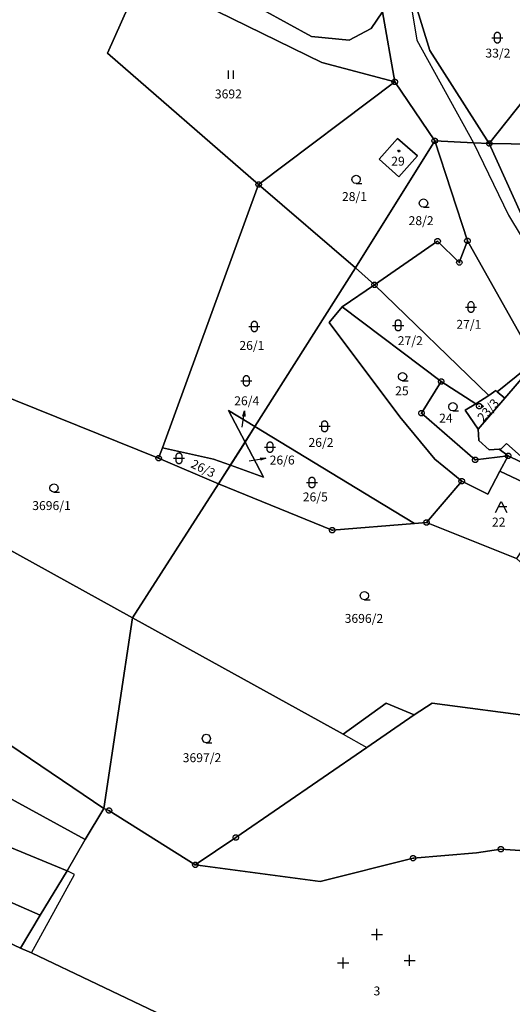
# Model space of a CAD drawing. Extents: x -580718 to -576608, y -1277549 to -1273406.
# Drawn here: x -579550 to -579462, y -1275708 to -1275532 of the extents above; entities that cross this region are included whole.
import ezdxf
from ezdxf.enums import TextEntityAlignment as Align

# ---------------------------------------------------------------- set-up
doc = ezdxf.new("R2010")
doc.units = 0
doc.header["$LTSCALE"] = 10
doc.header["$MEASUREMENT"] = 0
doc.layers.get('0').update_dxf_attribs({"color": 2, "linetype": 'CONTINUOUS'})
for name, color, linetype in [('KLADPAR', 7, 'CONTINUOUS'), ('ZAPPAR', 7, 'CONTINUOUS'), ('ZNACKY', 7, 'CONTINUOUS'), ('ZUOB', 7, 'CONTINUOUS')]:
    doc.layers.add(name, color=color, linetype=linetype)
doc.styles.get("Standard").update_dxf_attribs({"font": 'txt', "height": 0.2})

# ---------------------------------------------------------------- blocks, each defined once
blk = doc.blocks.new('306')
for points in [[(-0.5, 1.5), (-0.5, 0)], [(0.5, 0), (0.5, 1.5)]]:
    blk.add_lwpolyline(points)
blk = doc.blocks.new('304')
blk.add_lwpolyline([(0, 0), (-0.375, 0.101), (-0.649, 0.375), (-0.75, 0.75), (-0.649, 1.125), (-0.375, 1.399), (0, 1.5), (0.375, 1.399), (0.649, 1.125), (0.75, 0.75), (0.649, 0.375), (0.375, 0.101), (0, 0), (1, -0.001)])
blk = doc.blocks.new('105')
for points in [[(0.154, 0.476), (0.404, 0.294), (0.5, 0), (0.404, -0.294), (0.154, -0.476), (-0.154, -0.476), (-0.404, -0.294), (-0.5, 0), (-0.404, 0.294), (-0.154, 0.476), (0.154, 0.476)], [(-0.119, 0), (0.12, 0)]]:
    blk.add_lwpolyline(points)
blk = doc.blocks.new('315')
for points in [[(0, 0), (0, 2)], [(-1, 1), (1, 1)]]:
    blk.add_lwpolyline(points)
blk = doc.blocks.new('OSTAT_PLOCHA')
for points in [[(-1, 0), (0, 2), (1, 0)], [(1, 1), (-0.5, 1)]]:
    blk.add_lwpolyline(points)
blk = doc.blocks.new('316')
for points in [[(-0.5, 1.5), (-0.405, 1.794), (-0.155, 1.976), (0.155, 1.976), (0.405, 1.794), (0.5, 1.5), (0.5, 0.5), (0.405, 0.206), (0.155, 0.024), (-0.155, 0.024), (-0.405, 0.206), (-0.5, 0.5), (-0.5, 1.5)], [(-1, 1), (1, 1)]]:
    blk.add_lwpolyline(points)
blk = doc.blocks.new('SIPKA_2')
for points in [[(-0.2, 2), (0, 3)], [(0, 0), (0, 3), (0.2, 2)]]:
    blk.add_lwpolyline(points)
blk = doc.blocks.new('402')
blk.add_lwpolyline([(0.087, 0.152), (0.175, 0), (0.087, -0.152), (-0.087, -0.152), (-0.175, 0), (-0.087, 0.152), (0.087, 0.152)])

msp = doc.modelspace()

# ---------------------------------------------------------------- linework, layer by layer
at = {"layer": 'KLADPAR', "color": 7, "linetype": 'Continuous'}
msp.add_line((-579507.19, -1275561.25), (-579482.79, -1275542.86), dxfattribs=at)
for points in [[(-579494.92, -1275493.09), (-579490.56, -1275493.76), (-579488.13, -1275495.09), (-579485.49, -1275494.79), (-579485.48, -1275495.67), (-579481.98, -1275497.31), (-579484.4, -1275514.29), (-579484.97, -1275530.33), (-579487.02, -1275533.32), (-579490.95, -1275535.42), (-579497.7, -1275534.76), (-579510.82, -1275527.49), (-579504.08, -1275511.93), (-579494.92, -1275493.09)], [(-579551.82, -1275506.29), (-579539.23, -1275509.75), (-579522.19, -1275517.5), (-579510.82, -1275527.49), (-579497.7, -1275534.76), (-579490.95, -1275535.42), (-579487.02, -1275533.32), (-579484.97, -1275530.33), (-579482.79, -1275542.86), (-579495.87, -1275539.39), (-579528.01, -1275523.62), (-579580.17, -1275498.23)], [(-579580.17, -1275498.23), (-579528.01, -1275523.62), (-579534.27, -1275537.75), (-579507.19, -1275561.25), (-579524.43, -1275608.43), (-579525.11, -1275610.3), (-579561.63, -1275595.61)], [(-579528.01, -1275523.62), (-579495.87, -1275539.39), (-579482.79, -1275542.86), (-579507.19, -1275561.25), (-579534.27, -1275537.75), (-579528.01, -1275523.62)], [(-579479.25, -1275528.35), (-579476.5, -1275537.22), (-579465.85, -1275553.92), (-579468.69, -1275553.76), (-579475.62, -1275553.42), (-579482.79, -1275542.86), (-579484.97, -1275530.33)], [(-579449.66, -1275529.5), (-579446.22, -1275536.01), (-579448.42, -1275536.66), (-579450.49, -1275537.19), (-579453.21, -1275537.98), (-579465.85, -1275553.92), (-579476.5, -1275537.22), (-579479.25, -1275528.35)], [(-579465.85, -1275553.92), (-579453.21, -1275537.98), (-579450.49, -1275537.19), (-579447.75, -1275546.09), (-579445.35, -1275554.98), (-579457.96, -1275554.05), (-579465.85, -1275553.92)], [(-579482.79, -1275542.86), (-579475.62, -1275553.42), (-579489.82, -1275576.22), (-579507.19, -1275561.25)], [(-579489.82, -1275576.22), (-579475.62, -1275553.42), (-579469.77, -1275571.33), (-579471.22, -1275575.21), (-579475.12, -1275571.4), (-579486.42, -1275579.21), (-579489.82, -1275576.22)], [(-579482.31, -1275553), (-579485.61, -1275556.74), (-579482.06, -1275559.91), (-579478.73, -1275556.09), (-579482.31, -1275553)], [(-579482.31, -1275553), (-579478.73, -1275556.09), (-579482.06, -1275559.91), (-579485.61, -1275556.74), (-579482.31, -1275553)], [(-579469.77, -1275571.33), (-579475.62, -1275553.42), (-579468.69, -1275553.76), (-579465.85, -1275553.92), (-579455.86, -1275576.09)], [(-579465.85, -1275553.92), (-579457.96, -1275554.05), (-579445.35, -1275554.98), (-579443.56, -1275561.73), (-579442.92, -1275562.68), (-579455.86, -1275576.09), (-579465.85, -1275553.92)], [(-579507.19, -1275561.25), (-579489.82, -1275576.22), (-579507.87, -1275604.64), (-579512.6, -1275601.77), (-579509.63, -1275607.41), (-579512.26, -1275611.55), (-579515.27, -1275610.47), (-579524.43, -1275608.43), (-579507.19, -1275561.25)], [(-579486.42, -1275579.21), (-579475.12, -1275571.4), (-579471.22, -1275575.21), (-579469.77, -1275571.33), (-579457.6, -1275592.92), (-579464.42, -1275598.4), (-579464.67, -1275598.18), (-579465.93, -1275599.08), (-579486.42, -1275579.21)], [(-579457.6, -1275592.92), (-579469.77, -1275571.33)], [(-579470.78, -1275614.4), (-579477.1, -1275621.85), (-579479.24, -1275622.02), (-579486.55, -1275617.59), (-579507.87, -1275604.64), (-579489.82, -1275576.22), (-579486.42, -1275579.21), (-579492.22, -1275583.21), (-579494.53, -1275585.97), (-579481.9, -1275602.89), (-579475.6, -1275610.47), (-579470.78, -1275614.4)], [(-579468.29, -1275600.59), (-579474.47, -1275596.55), (-579492.22, -1275583.21), (-579486.42, -1275579.21), (-579465.93, -1275599.08), (-579468.29, -1275600.59)], [(-579494.53, -1275585.97), (-579492.22, -1275583.21), (-579474.47, -1275596.55), (-579478, -1275602.24), (-579468.38, -1275610.61), (-579462.46, -1275609.86), (-579463.95, -1275612.62), (-579466.14, -1275616.75), (-579470.78, -1275614.4), (-579475.6, -1275610.47), (-579481.9, -1275602.89), (-579494.53, -1275585.97)], [(-579551.77, -1275661.66), (-579534.93, -1275673.08), (-579538.26, -1275678.64), (-579558.43, -1275667.62), (-579587.38, -1275647.39), (-579608.33, -1275634.96), (-579620.45, -1275624.86), (-579633.32, -1275614.25), (-579653.73, -1275602.99), (-579661.18, -1275598.76), (-579662.07, -1275598.32), (-579658.88, -1275585.48), (-579657.97, -1275585.89)], [(-579804.25, -1275599.46), (-579766.59, -1275602.2), (-579763, -1275589.43), (-579734.6, -1275594.57), (-579721.92, -1275599.72), (-579683.75, -1275614.86), (-579647.71, -1275629.25), (-579655.5, -1275637.41), (-579598.06, -1275674.02), (-579590.58, -1275678.81), (-579549.89, -1275698.09), (-579547.92, -1275698.96), (-579524.34, -1275710.19)], [(-579457.6, -1275592.92), (-579450.86, -1275597.8), (-579450.22, -1275601.51), (-579456.42, -1275612.83), (-579462.46, -1275609.86), (-579464.09, -1275608.7), (-579463.78, -1275608.68), (-579462.79, -1275607.7), (-579459.04, -1275610.94), (-579451.07, -1275601.67), (-579458.98, -1275594.84), (-579463.06, -1275599.56), (-579464.42, -1275598.4), (-579457.6, -1275592.92)], [(-579561.63, -1275595.61), (-579525.11, -1275610.3), (-579514.38, -1275614.89), (-579529.8, -1275638.89), (-579570.78, -1275616.29), (-579561.63, -1275595.61)], [(-579458.98, -1275594.84), (-579451.07, -1275601.67), (-579459.04, -1275610.94), (-579462.79, -1275607.7), (-579463.78, -1275608.68), (-579464.09, -1275608.7), (-579465.86, -1275608.8), (-579467.72, -1275607.14), (-579467.78, -1275606.08), (-579467.83, -1275605.09), (-579463.06, -1275599.56), (-579458.98, -1275594.84)], [(-579467.83, -1275605.09), (-579467.78, -1275606.08), (-579467.72, -1275607.14), (-579465.86, -1275608.8), (-579464.09, -1275608.7), (-579462.46, -1275609.86), (-579468.38, -1275610.61), (-579478, -1275602.24), (-579474.47, -1275596.55), (-579468.29, -1275600.59), (-579470.17, -1275601.7), (-579467.83, -1275605.09)], [(-579467.83, -1275605.09), (-579470.17, -1275601.7), (-579468.29, -1275600.59), (-579465.93, -1275599.08), (-579464.67, -1275598.18), (-579464.42, -1275598.4), (-579463.06, -1275599.56), (-579467.83, -1275605.09)], [(-579463.95, -1275612.62), (-579462.46, -1275609.86), (-579456.42, -1275612.83), (-579450.22, -1275601.51), (-579450.86, -1275597.8), (-579449.15, -1275598.36), (-579452.61, -1275614.06), (-579451.6, -1275614.74), (-579444.13, -1275619.75), (-579426.71, -1275630.91), (-579418.47, -1275636.42), (-579418.01, -1275636.89), (-579415.74, -1275639.25), (-579407.58, -1275647.7), (-579412.7, -1275646.88), (-579413.83, -1275645.57), (-579418.88, -1275639.75), (-579429.8, -1275632.47), (-579453.15, -1275616.31), (-579453.47, -1275617.61), (-579463.95, -1275612.62)], [(-579512.6, -1275601.77), (-579507.87, -1275604.64), (-579509.63, -1275607.41), (-579512.6, -1275601.77)], [(-579541.48, -1275684.25), (-579565.57, -1275674.36), (-579593.24, -1275653.72), (-579612.4, -1275642.36), (-579638.02, -1275621.12), (-579658.19, -1275611.58), (-579653.73, -1275602.99), (-579633.32, -1275614.25), (-579620.45, -1275624.86), (-579608.33, -1275634.96), (-579587.38, -1275647.39), (-579558.43, -1275667.62), (-579538.26, -1275678.64), (-579541.48, -1275684.25)], [(-579507.87, -1275604.64), (-579486.55, -1275617.59), (-579479.24, -1275622.02), (-579494.01, -1275623.22), (-579514.38, -1275614.89), (-579512.26, -1275611.55), (-579506.33, -1275613.69), (-579509.63, -1275607.41), (-579507.87, -1275604.64)], [(-579509.63, -1275607.41), (-579506.33, -1275613.69), (-579512.26, -1275611.55), (-579509.63, -1275607.41)], [(-579524.43, -1275608.43), (-579515.27, -1275610.47), (-579512.26, -1275611.55), (-579514.38, -1275614.89), (-579525.11, -1275610.3), (-579524.43, -1275608.43)], [(-579477.1, -1275621.85), (-579470.78, -1275614.4), (-579466.14, -1275616.75), (-579463.95, -1275612.62), (-579453.47, -1275617.61), (-579453.95, -1275617.49), (-579460.99, -1275628.26), (-579477.1, -1275621.85)], [(-579514.38, -1275614.89), (-579494.01, -1275623.22), (-579479.24, -1275622.02), (-579477.1, -1275621.85), (-579460.99, -1275628.26), (-579444.97, -1275642.78), (-579451.46, -1275650.38), (-579453.2, -1275652.38), (-579457.03, -1275656.73), (-579476.07, -1275654.2), (-579479.3, -1275656.27), (-579484.31, -1275654.22), (-579492.06, -1275659.77), (-579529.8, -1275638.89), (-579514.38, -1275614.89)], [(-579570.78, -1275616.29), (-579529.8, -1275638.89), (-579534.93, -1275673.08), (-579551.77, -1275661.66), (-579581.99, -1275641.85), (-579571.97, -1275618.8), (-579570.78, -1275616.29)], [(-579638.02, -1275621.12), (-579612.4, -1275642.36), (-579593.24, -1275653.72), (-579565.57, -1275674.36), (-579541.48, -1275684.25), (-579546.36, -1275692.22), (-579553.78, -1275688.97), (-579564.16, -1275683.35), (-579583.7, -1275672.42), (-579597.19, -1275663.27), (-579623.26, -1275645.59), (-579647.71, -1275629.25), (-579638.02, -1275621.12)], [(-579529.8, -1275638.89), (-579492.06, -1275659.77), (-579484.31, -1275654.22), (-579479.3, -1275656.27), (-579487.82, -1275662.16), (-579511.28, -1275678.3), (-579518.54, -1275683.19), (-579534.02, -1275673.45), (-579534.93, -1275673.08), (-579529.8, -1275638.89)], [(-579518.54, -1275683.19), (-579511.28, -1275678.3), (-579487.82, -1275662.16), (-579479.3, -1275656.27), (-579476.07, -1275654.2), (-579457.03, -1275656.73), (-579415.65, -1275661.78), (-579376.56, -1275670.52), (-579387.24, -1275698.01), (-579388.23, -1275698.27), (-579388.5, -1275695.12), (-579391.33, -1275690.85), (-579402.29, -1275686.97), (-579408.9, -1275684.08), (-579427.24, -1275682.97), (-579463.78, -1275680.36), (-579468.12, -1275681.02), (-579479.5, -1275681.96), (-579496.15, -1275686.14), (-579518.54, -1275683.19)], [(-579597.19, -1275663.27), (-579583.7, -1275672.42), (-579564.16, -1275683.35), (-579553.78, -1275688.97), (-579546.36, -1275692.22), (-579549.89, -1275698.09), (-579590.58, -1275678.81), (-579598.06, -1275674.02), (-579597.19, -1275663.27)], [(-579524.34, -1275710.19), (-579547.92, -1275698.96), (-579549.89, -1275698.09), (-579546.36, -1275692.22), (-579541.48, -1275684.25), (-579538.26, -1275678.64), (-579534.93, -1275673.08), (-579534.02, -1275673.45), (-579518.54, -1275683.19), (-579496.15, -1275686.14)], [(-579496.15, -1275686.14), (-579479.5, -1275681.96), (-579468.12, -1275681.02), (-579463.78, -1275680.36), (-579427.24, -1275682.97), (-579427.28, -1275683.6), (-579429.71, -1275700.75), (-579429.2, -1275704.34), (-579426.93, -1275708.41)]]:
    msp.add_lwpolyline(points, dxfattribs=at)
at = {"layer": 'ZAPPAR', "color": 7, "linetype": 'Continuous'}
for p, q in [((-579479.86, -1275529.23), (-579478.81, -1275535.41)), ((-579478.81, -1275535.41), (-579468.69, -1275553.76)), ((-579468.69, -1275553.76), (-579462.39, -1275566.78)), ((-579462.39, -1275566.78), (-579452.9, -1275582.65)), ((-579529.8, -1275638.89), (-579514.38, -1275614.89)), ((-579492.06, -1275659.77), (-579487.82, -1275662.16)), ((-579547.92, -1275698.96), (-579540.17, -1275684.92)), ((-579540.17, -1275684.92), (-579541.48, -1275684.25))]:
    msp.add_line(p, q, dxfattribs=at)
at = {"layer": 'ZUOB', "color": 7, "linetype": 'Continuous'}
msp.add_lwpolyline([(-579524.34, -1275710.19), (-579547.92, -1275698.96), (-579549.89, -1275698.09), (-579546.36, -1275692.22), (-579541.48, -1275684.25), (-579538.26, -1275678.64), (-579534.93, -1275673.08), (-579529.8, -1275638.89), (-579514.38, -1275614.89), (-579489.82, -1275576.22), (-579475.62, -1275553.42), (-579468.69, -1275553.76), (-579465.85, -1275553.92), (-579457.96, -1275554.05)], dxfattribs=at)

# ---------------------------------------------------------------- block references
at = {"layer": 'KLADPAR', "color": 7, "linetype": 'Continuous'}
for name, p in [('316', (-579464.4, -1275535.95)), ('306', (-579512.18, -1275542.33)), ('402', (-579482.05, -1275555.26)), ('304', (-579489.72, -1275561.09)), ('304', (-579477.64, -1275565.34)), ('316', (-579469.14, -1275584.23)), ('316', (-579507.97, -1275587.7)), ('316', (-579482.18, -1275587.51)), ('316', (-579509.4, -1275597.45)), ('304', (-579481.4, -1275596.44)), ('304', (-579472.38, -1275601.83)), ('402', (-579467.1, -1275601.02)), ('316', (-579495.37, -1275605.59)), ('316', (-579505.14, -1275609.33)), ('316', (-579521.45, -1275611.33)), ('304', (-579543.88, -1275616.4)), ('316', (-579497.64, -1275615.67)), ('OSTAT_PLOCHA', (-579463.73, -1275620.05)), ('304', (-579488.23, -1275635.69)), ('304', (-579516.57, -1275661.29)), ('315', (-579485.98, -1275696.67)), ('315', (-579492.05, -1275701.76)), ('315', (-579480.13, -1275701.31))]:
    msp.add_blockref(name, p, dxfattribs=at)
for p, rotation in [((-579510.13, -1275604.76), 351.681495), ((-579508.86, -1275610.77), 278.915855)]:
    msp.add_blockref('SIPKA_2', p, dxfattribs=dict(at, rotation=rotation))
at = {"layer": 'ZNACKY', "color": 7, "linetype": 'Continuous'}
for p in [(-579482.79, -1275542.86), (-579475.62, -1275553.42), (-579465.85, -1275553.92), (-579507.19, -1275561.25), (-579475.12, -1275571.4), (-579469.77, -1275571.33), (-579471.22, -1275575.21), (-579486.42, -1275579.21), (-579474.47, -1275596.55), (-579467.66, -1275601), (-579478, -1275602.24), (-579525.11, -1275610.3), (-579462.46, -1275609.86), (-579468.38, -1275610.61), (-579470.78, -1275614.4), (-579477.1, -1275621.85), (-579494.01, -1275623.22), (-579534.02, -1275673.45), (-579511.28, -1275678.3), (-579463.78, -1275680.36), (-579479.5, -1275681.96), (-579518.54, -1275683.19)]:
    msp.add_blockref('105', p, dxfattribs=at)

# ---------------------------------------------------------------- texts
at = {"layer": 'KLADPAR', "color": 7, "linetype": 'Continuous'}
for s, p in [('33/2', (-579464.3, -1275536.91)), ('3692', (-579512.61, -1275544.23)), ('29', (-579482.21, -1275556.28)), ('28/1', (-579490.01, -1275562.62)), ('28/2', (-579478.07, -1275566.94)), ('27/1', (-579469.51, -1275585.52)), ('27/2', (-579480.01, -1275588.45)), ('26/1', (-579508.4, -1275589.3)), ('25', (-579481.51, -1275597.43)), ('26/4', (-579509.32, -1275599.22)), ('24', (-579473.63, -1275602.33)), ('26/2', (-579496.01, -1275606.68)), ('26/6', (-579502.97, -1275609.84)), ('26/5', (-579497.03, -1275616.45)), ('3696/1', (-579544.31, -1275618)), ('22', (-579464.16, -1275620.95)), ('3696/2', (-579488.32, -1275638.22)), ('3697/2', (-579517.34, -1275663.18)), ('3', (-579485.99, -1275704.98))]:
    msp.add_text(s, height=1.6, dxfattribs=at).set_placement(p, align=Align.TOP_CENTER)
for s, rotation, p in [('23/3', 48.701, (-579466.66, -1275601.15)), ('26/3', 334.092, (-579516.78, -1275611.42))]:
    msp.add_text(s, height=1.6, rotation=rotation, dxfattribs=at).set_placement(p, align=Align.TOP_CENTER)

doc.saveas('drawing.dxf')
